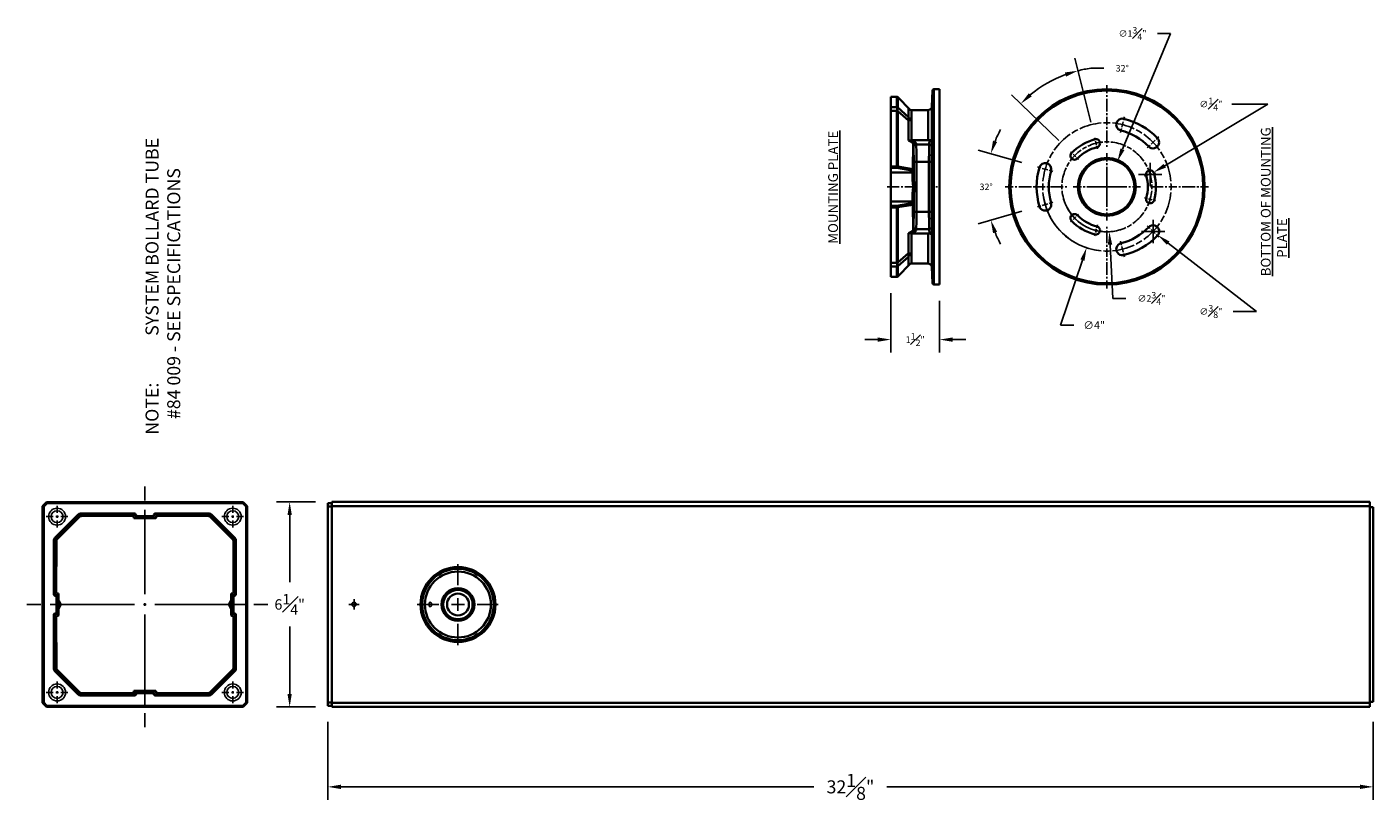
# Model space of a CAD drawing. Units: inches. Extents: x 2.5 to 43.9, y -47.9 to -24.1.
import ezdxf

# ---------------------------------------------------------------- set-up
doc = ezdxf.new("R2010")
doc.units = ezdxf.units.IN
doc.header["$MEASUREMENT"] = 0
doc.layers.get('DEFPOINTS').update_dxf_attribs({"linetype": 'CONTINUOUS'})
for name, color, linetype in [('DIM', 7, 'CONTINUOUS'), ('Precision Part', 7, 'CONTINUOUS'), ('Text', 7, 'CONTINUOUS')]:
    doc.layers.add(name, color=color, linetype=linetype)
doc.layers.add('Part', color=7, linetype='CONTINUOUS', lineweight=35)
doc.styles.get("Standard").update_dxf_attribs({"font": 'simplex.shx'})
doc.dimstyles.get("Standard").update_dxf_attribs({"dimscale": 4, "dimtxt": 0.1, "dimasz": 0.1, "dimexe": 0.1, "dimexo": 0.125, "dimgap": 0.09, "dimtad": 0, "dimtih": 1, "dimtoh": 1, "dimdec": 3, "dimzin": 0, "dimdsep": 46, "dimlunit": 5, "dimtxsty": 'STANDARD', "dimcen": 0.09, "dimclrd": 256, "dimclre": 256, "dimclrt": 256, "dimadec": 0, "dimazin": 0, "dimtfac": 1, "dimtdec": 3, "dimtofl": 0, "dimtmove": 0, "dimatfit": 3, "dimfxl": 1, "dimfrac": 1, "dimtolj": 1, "dimtzin": 0, "dimlwd": -1, "dimlwe": -1, "dimarcsym": 0})

# ---------------------------------------------------------------- blocks, each defined once
blk = doc.blocks.new('*D2')
at = {"layer": 'DEFPOINTS', "color": 0, "transparency": 16777216}
for p in [(10.622, -38.71), (11.913, -38.71), (11.913, -45.01)]:
    blk.add_point(p, dxfattribs=at)
at = {"layer": 'DIM', "transparency": 16777216}
for p, q in [((11.413, -38.71), (10.222, -38.71)), ((10.622, -39.11), (10.622, -41.18)), ((10.622, -44.61), (10.622, -42.54)), ((11.413, -45.01), (10.222, -45.01))]:
    blk.add_line(p, q, dxfattribs=at)
for points in [[(10.555, -39.11), (10.688, -39.11), (10.622, -38.71)], [(10.555, -44.61), (10.688, -44.61), (10.622, -45.01)]]:
    blk.add_solid(points, dxfattribs=at)
at = {"layer": 'DIM', "transparency": 16777216, "insert": (10.622, -41.86), "char_height": 0.32, "attachment_point": 5}
blk.add_mtext('\\A1;6{\\H1.000000x;\\S1#4;}"', dxfattribs=at)
blk = doc.blocks.new('*D4')
at = {"layer": 'DEFPOINTS', "color": 0, "transparency": 16777216}
for p in [(37.01, -30.277), (37.306, -30.508)]:
    blk.add_point(p, dxfattribs=at)
at = {"layer": 'DIM', "transparency": 16777216}
for p, q in [((37.158, -30.752), (37.158, -30.032)), ((36.798, -30.392), (37.518, -30.392)), ((40.333, -32.855), (37.622, -30.753)), ((39.62, -32.855), (40.333, -32.855))]:
    blk.add_line(p, q, dxfattribs=at)
blk.add_solid([(37.663, -30.7), (37.582, -30.805), (37.306, -30.508)], dxfattribs=at)
at = {"layer": 'DIM', "transparency": 16777216, "insert": (38.936, -32.855), "char_height": 0.2, "attachment_point": 5}
blk.add_mtext('\\A1;∅{\\H1.000000x;\\S3#8;}"', dxfattribs=at)
blk = doc.blocks.new('*D5')
at = {"layer": 'DEFPOINTS', "color": 0, "transparency": 16777216}
for p in [(36.96, -28.705), (37.174, -28.577)]:
    blk.add_point(p, dxfattribs=at)
at = {"layer": 'DIM', "transparency": 16777216}
for p, q in [((40.687, -26.48), (37.518, -28.372)), ((39.582, -26.48), (40.687, -26.48)), ((37.067, -29.001), (37.067, -28.281)), ((36.707, -28.641), (37.427, -28.641))]:
    blk.add_line(p, q, dxfattribs=at)
blk.add_solid([(37.483, -28.315), (37.552, -28.429), (37.174, -28.577)], dxfattribs=at)
at = {"layer": 'DIM', "transparency": 16777216, "insert": (38.936, -26.48), "char_height": 0.2, "attachment_point": 5}
blk.add_mtext('\\A1;∅{\\H1.000000x;\\S1#4;}"', dxfattribs=at)
blk = doc.blocks.new('*D6')
at = {"layer": 'DEFPOINTS', "color": 0, "transparency": 16777216}
for p in [(36.365, -27.151), (35.115, -30.894)]:
    blk.add_point(p, dxfattribs=at)
at = {"layer": 'DIM', "transparency": 16777216}
for p, q in [((35.74, -29.382), (35.74, -28.662)), ((35.38, -29.022), (36.1, -29.022)), ((34.318, -33.277), (34.988, -31.273)), ((34.718, -33.277), (34.318, -33.277))]:
    blk.add_line(p, q, dxfattribs=at)
blk.add_arc((35.74, -29.022), 1.973, 189.5022, 263.141, dxfattribs=at)
blk.add_solid([(34.925, -31.252), (35.051, -31.294), (35.115, -30.894)], dxfattribs=at)
at = {"layer": 'DIM', "transparency": 16777216, "insert": (35.347, -33.277), "char_height": 0.24, "attachment_point": 5}
blk.add_mtext('\\A1;∅4"', dxfattribs=at)
blk = doc.blocks.new('*D7')
at = {"layer": 'DEFPOINTS', "color": 0, "transparency": 16777216}
for p in [(35.664, -27.642), (35.814, -30.401)]:
    blk.add_point(p, dxfattribs=at)
at = {"layer": 'DIM', "transparency": 16777216}
for p, q in [((35.739, -29.382), (35.739, -28.662)), ((35.379, -29.022), (36.099, -29.022)), ((35.925, -32.453), (35.836, -30.801)), ((36.325, -32.453), (35.925, -32.453))]:
    blk.add_line(p, q, dxfattribs=at)
blk.add_arc((35.739, -29.022), 1.382, 195.7229, 289.6919, dxfattribs=at)
blk.add_solid([(35.902, -30.797), (35.769, -30.804), (35.814, -30.401)], dxfattribs=at)
at = {"layer": 'DIM', "transparency": 16777216, "insert": (37.109, -32.453), "char_height": 0.2, "attachment_point": 5}
blk.add_mtext('\\A1;∅2{\\H1.000000x;\\S3#4;}"', dxfattribs=at)
blk = doc.blocks.new('*D8')
at = {"layer": 'DEFPOINTS', "color": 0, "transparency": 16777216}
for p in [(36.064, -28.238), (35.415, -29.805)]:
    blk.add_point(p, dxfattribs=at)
at = {"layer": 'DIM', "transparency": 16777216}
for p, q in [((37.692, -24.308), (36.217, -27.868)), ((37.292, -24.308), (37.692, -24.308)), ((35.739, -29.381), (35.739, -28.661)), ((35.379, -29.021), (36.099, -29.021))]:
    blk.add_line(p, q, dxfattribs=at)
blk.add_solid([(36.155, -27.843), (36.278, -27.894), (36.064, -28.238)], dxfattribs=at)
at = {"layer": 'DIM', "transparency": 16777216, "insert": (36.527, -24.308), "char_height": 0.2, "attachment_point": 5}
blk.add_mtext('\\A1;∅1{\\H1.000000x;\\S3#4;}"', dxfattribs=at)
blk = doc.blocks.new('*D9')
at = {"layer": 'DEFPOINTS', "color": 0, "transparency": 16777216}
for p in [(33.607, -28.411), (33.71, -28.44), (32.043, -28.677), (33.607, -29.634), (33.71, -29.604)]:
    blk.add_point(p, dxfattribs=at)
at = {"layer": 'DIM', "transparency": 16777216}
for p, q in [((33.126, -28.273), (31.787, -27.889)), ((33.126, -29.772), (31.787, -30.156))]:
    blk.add_line(p, q, dxfattribs=at)
for start, end in [(151.6457, 157.8229), (202.1771, 208.3543)]:
    blk.add_arc((35.739, -29.022), 3.712, start, end, dxfattribs=at)
for points in [[(32.365, -27.643), (32.239, -27.599), (32.171, -27.999)], [(32.239, -30.445), (32.365, -30.402), (32.171, -30.045)]]:
    blk.add_solid(points, dxfattribs=at)
at = {"layer": 'DIM', "transparency": 16777216, "insert": (32.027, -29.022), "char_height": 0.2, "attachment_point": 5}
blk.add_mtext('\\A1;32°', dxfattribs=at)
blk = doc.blocks.new('*D10')
at = {"layer": 'DEFPOINTS', "color": 0, "transparency": 16777216}
for p in [(33.611, -26.02), (35.363, -27.514), (35.381, -27.587), (34.621, -27.942), (34.675, -27.995)]:
    blk.add_point(p, dxfattribs=at)
at = {"layer": 'DIM', "transparency": 16777216}
for p, q in [((35.242, -27.028), (34.752, -25.063)), ((35.241, -25.376), (35.641, -25.376)), ((34.261, -27.595), (32.804, -26.188))]:
    blk.add_line(p, q, dxfattribs=at)
for start, end in [(110.2307, 129.7693), (97.7693, 104)]:
    blk.add_arc((35.739, -29.022), 3.68, start, end, dxfattribs=at)
for points in [[(34.447, -25.505), (34.486, -25.633), (34.849, -25.451)], [(33.43, -26.242), (33.339, -26.144), (33.092, -26.466)]]:
    blk.add_solid(points, dxfattribs=at)
at = {"layer": 'DIM', "transparency": 16777216, "insert": (36.211, -25.376), "char_height": 0.2, "attachment_point": 5}
blk.add_mtext('\\A1;32°', dxfattribs=at)
blk = doc.blocks.new('*D11')
at = {"layer": 'DEFPOINTS', "color": 0, "transparency": 16777216}
for p in [(29.098, -31.787), (30.599, -32.024), (29.098, -33.718)]:
    blk.add_point(p, dxfattribs=at)
at = {"layer": 'DIM', "transparency": 16777216}
for p, q in [((29.098, -32.287), (29.098, -34.118)), ((30.599, -32.524), (30.599, -34.118)), ((28.698, -33.718), (28.298, -33.718)), ((30.999, -33.718), (31.399, -33.718))]:
    blk.add_line(p, q, dxfattribs=at)
for points in [[(28.698, -33.652), (28.698, -33.785), (29.098, -33.718)], [(30.999, -33.652), (30.999, -33.785), (30.599, -33.718)]]:
    blk.add_solid(points, dxfattribs=at)
at = {"layer": 'DIM', "transparency": 16777216, "insert": (29.848, -33.718), "char_height": 0.2, "attachment_point": 5}
blk.add_mtext('\\A1;1{\\H1.000000x;\\S1#2;}"', dxfattribs=at)
blk = doc.blocks.new('*D14')
at = {"layer": 'DEFPOINTS', "color": 0, "transparency": 16777216}
for p in [(11.795, -44.974), (43.92, -44.974), (43.92, -47.469)]:
    blk.add_point(p, dxfattribs=at)
at = {"layer": 'DIM', "transparency": 16777216}
for p, q in [((11.795, -45.474), (11.795, -47.869)), ((43.92, -45.474), (43.92, -47.869)), ((12.195, -47.469), (26.736, -47.469)), ((43.52, -47.469), (28.979, -47.469))]:
    blk.add_line(p, q, dxfattribs=at)
for points in [[(12.195, -47.402), (12.195, -47.535), (11.795, -47.469)], [(43.52, -47.402), (43.52, -47.535), (43.92, -47.469)]]:
    blk.add_solid(points, dxfattribs=at)
at = {"layer": 'DIM', "transparency": 16777216, "insert": (27.858, -47.469), "char_height": 0.4, "attachment_point": 5}
blk.add_mtext('\\A1;32{\\H1.000000x;\\S1#8;}"', dxfattribs=at)

msp = doc.modelspace()

# ---------------------------------------------------------------- linework, layer by layer
at = {"layer": 'DIM'}
for p, q in [((35.7393, -25.8961), (35.7393, -26.146)), ((35.7393, -26.2019), (35.7393, -26.2577)), ((35.7393, -26.3136), (35.7393, -26.7045)), ((35.7393, -26.7604), (35.7393, -26.8162)), ((35.7393, -26.874), (35.7393, -27.1239)), ((36.2501, -26.9735), (36.2761, -26.8691)), ((35.7393, -27.1798), (35.7393, -27.2356)), ((35.7393, -27.2915), (35.7393, -27.6824)), ((36.1563, -27.3495), (36.1861, -27.2302)), ((36.197, -27.1865), (36.2388, -27.0187)), ((35.381, -27.5869), (35.3628, -27.5136)), ((35.4182, -27.7361), (35.3889, -27.6185)), ((37.1002, -27.708), (37.2247, -27.5878)), ((37.2581, -27.5555), (37.3357, -27.4806)), ((34.675, -27.9945), (34.6207, -27.9422)), ((34.7855, -28.1013), (34.6984, -28.0172)), ((34.8702, -28.1831), (34.8082, -28.1232)), ((35.4467, -27.8502), (35.4259, -27.7666)), ((35.7393, -27.7383), (35.7393, -27.7941)), ((35.7393, -27.9891), (35.7393, -28.239)), ((36.9794, -27.8247), (37.0679, -27.7393)), ((33.7096, -28.4403), (33.6066, -28.4108)), ((33.9205, -28.5008), (33.7543, -28.4531)), ((34.082, -28.5471), (33.9638, -28.5132)), ((35.7393, -28.2949), (35.7393, -28.3507)), ((35.7393, -28.4066), (35.7393, -28.7975)), ((35.7393, -28.8534), (35.7393, -28.9092)), ((36.8996, -28.6891), (36.9824, -28.6653)), ((37.0127, -28.6566), (37.1292, -28.6232)), ((37.1605, -28.6143), (37.2331, -28.5934)), ((29.3562, -29.0223), (28.982, -29.0223)), ((29.4679, -29.0223), (29.412, -29.0223)), ((29.8993, -29.0223), (29.5237, -29.0223)), ((30.4257, -29.0223), (30.3629, -29.0223)), ((30.5374, -29.0223), (30.4815, -29.0223)), ((30.617, -29.0223), (30.5932, -29.0223)), ((32.6131, -29.0223), (32.863, -29.0223)), ((32.9188, -29.0223), (32.9747, -29.0223)), ((33.0305, -29.0223), (33.4215, -29.0223)), ((33.4773, -29.0223), (33.5332, -29.0223)), ((33.591, -29.0223), (33.8409, -29.0223)), ((33.8967, -29.0223), (33.9526, -29.0223)), ((34.0084, -29.0223), (34.3994, -29.0223)), ((34.4552, -29.0223), (34.5111, -29.0223)), ((34.706, -29.0223), (34.956, -29.0223)), ((35.0118, -29.0223), (35.0677, -29.0223)), ((35.1235, -29.0223), (35.5145, -29.0223)), ((35.5703, -29.0223), (35.6262, -29.0223)), ((35.7113, -29.0223), (35.7672, -29.0223)), ((35.7393, -29.0502), (35.7393, -28.9944)), ((35.7393, -29.1913), (35.7393, -29.1354)), ((35.7393, -29.6381), (35.7393, -29.2471)), ((35.9082, -29.0223), (35.8524, -29.0223)), ((36.355, -29.0223), (35.9641, -29.0223)), ((36.4667, -29.0223), (36.4109, -29.0223)), ((36.7725, -29.0223), (36.5226, -29.0223)), ((36.8996, -29.3548), (36.9824, -29.3785)), ((37.0233, -29.0223), (36.9674, -29.0223)), ((37.4701, -29.0223), (37.0791, -29.0223)), ((37.5818, -29.0223), (37.5259, -29.0223)), ((37.8876, -29.0223), (37.6376, -29.0223)), ((38.0012, -29.0223), (37.9453, -29.0223)), ((38.448, -29.0223), (38.057, -29.0223)), ((38.5597, -29.0223), (38.5038, -29.0223)), ((38.8655, -29.0223), (38.6155, -29.0223)), ((33.7096, -29.6043), (33.6066, -29.6338)), ((33.9205, -29.5438), (33.7543, -29.5915)), ((34.082, -29.4975), (33.9638, -29.5314)), ((35.7393, -29.7498), (35.7393, -29.6939)), ((37.0127, -29.3872), (37.1292, -29.4206)), ((37.1605, -29.4296), (37.233, -29.4504)), ((34.675, -30.0493), (34.621, -30.1014)), ((34.7855, -29.9425), (34.6984, -30.0267)), ((34.8702, -29.8608), (34.8082, -29.9206)), ((35.4467, -30.1936), (35.4259, -30.2772)), ((35.7393, -30.0555), (35.7393, -29.8056)), ((35.381, -30.457), (35.3629, -30.5297)), ((35.4182, -30.3078), (35.3889, -30.4254)), ((35.7393, -30.3063), (35.7393, -30.2505)), ((35.7393, -30.7531), (35.7393, -30.3622)), ((36.9794, -30.2199), (37.0679, -30.3054)), ((37.1002, -30.3366), (37.2247, -30.4568)), ((37.2581, -30.4891), (37.3357, -30.564)), ((35.7393, -30.8648), (35.7393, -30.809)), ((35.7393, -31.1706), (35.7393, -30.9207)), ((36.1563, -30.6951), (36.1861, -30.8145)), ((36.197, -30.8581), (36.2388, -31.026)), ((35.7393, -31.2842), (35.7393, -31.2284)), ((35.7393, -31.731), (35.7393, -31.3401)), ((36.2501, -31.0711), (36.2761, -31.1755)), ((35.7393, -31.8427), (35.7393, -31.7869)), ((35.7393, -32.1485), (35.7393, -31.8986)), ((6.1719, -38.6673), (6.1719, -38.2358)), ((3.4727, -39.0416), (3.4727, -38.8269)), ((8.8712, -39.0416), (8.8712, -38.8269)), ((3.1358, -39.1618), (3.3525, -39.1618)), ((3.4333, -39.1618), (3.5121, -39.1618)), ((3.4727, -39.2012), (3.4727, -39.1224)), ((3.4727, -39.28), (3.4727, -39.4987)), ((3.8076, -39.1618), (3.5909, -39.1618)), ((6.1719, -41.5399), (6.1719, -38.951)), ((8.5362, -39.1618), (8.7529, -39.1618)), ((8.9106, -39.1618), (8.8317, -39.1618)), ((8.8712, -39.2012), (8.8712, -39.1224)), ((8.8712, -39.28), (8.8712, -39.4987)), ((9.2081, -39.1618), (8.9913, -39.1618)), ((15.795, -41.2725), (15.795, -40.6229)), ((12.5995, -42.0168), (12.5995, -41.7033)), ((15.795, -41.6662), (15.795, -42.0599)), ((2.9781, -41.863), (2.5467, -41.863)), ((5.8508, -41.863), (3.2619, -41.863)), ((6.2093, -41.863), (6.1345, -41.863)), ((6.1719, -41.8985), (6.1719, -41.8236)), ((6.1719, -44.9721), (6.1719, -42.1684)), ((9.2829, -41.863), (6.4793, -41.863)), ((9.9489, -41.863), (9.5194, -41.863)), ((12.4398, -41.863), (12.7592, -41.863)), ((14.545, -41.863), (15.2045, -41.863)), ((15.9919, -41.863), (15.5982, -41.863)), ((16.3856, -41.863), (17.0352, -41.863)), ((15.795, -43.113), (15.795, -42.4536)), ((3.4727, -44.446), (3.4727, -44.2273)), ((8.8712, -44.446), (8.8712, -44.2273)), ((3.1358, -44.5642), (3.3525, -44.5642)), ((3.4333, -44.5642), (3.5121, -44.5642)), ((3.4727, -44.5248), (3.4727, -44.6036)), ((3.8076, -44.5642), (3.5909, -44.5642)), ((8.5362, -44.5642), (8.7529, -44.5642)), ((8.9106, -44.5642), (8.8317, -44.5642)), ((8.8712, -44.5248), (8.8712, -44.6036)), ((9.2081, -44.5642), (8.9913, -44.5642)), ((3.4727, -44.6844), (3.4727, -44.8992)), ((8.8712, -44.6844), (8.8712, -44.8992)), ((6.1719, -45.638), (6.1719, -45.2085))]:
    msp.add_line(p, q, dxfattribs=at)
for centre, radius, start, end in [((35.7399, -29.0223), 1.9729, 117.0165, 123.01552), ((35.7399, -29.0223), 1.9729, 95.01845, 115.01679), ((35.7399, -29.0223), 1.9729, 90.01852, 93.0185), ((35.7386, -29.0223), 1.9729, 86.9815, 89.98148), ((35.7386, -29.0223), 1.9729, 64.98321, 84.98155), ((35.7386, -29.0223), 1.9729, 56.98448, 62.9835), ((35.7399, -29.0223), 1.9729, 125.01517, 145.01062), ((35.7386, -29.0223), 1.3819, 94.98938, 114.98483), ((35.7386, -29.0223), 1.3819, 86.99159, 92.98991), ((35.7386, -29.0223), 1.3819, 64.99838, 84.99217), ((35.7386, -29.0223), 1.9729, 34.98938, 54.98483), ((35.7399, -29.0223), 1.9729, 147.01009, 153.00841), ((35.7386, -29.0223), 1.3819, 124.98321, 144.98155), ((35.7386, -29.0223), 1.3819, 116.98448, 122.9835), ((35.7386, -29.0223), 1.3819, 60, 62.99903), ((35.7386, -29.0223), 1.3819, 57.00097, 60), ((35.7386, -29.0223), 1.3819, 35.00783, 55.00162), ((35.7386, -29.0223), 1.9729, 26.99159, 32.98991), ((35.7399, -29.0223), 1.9729, 155.00783, 175.00162), ((35.7391, -29.0215), 1.3819, 155.01845, 175.01679), ((35.7391, -29.0215), 1.3819, 150.01852, 153.0185), ((35.7386, -29.0223), 1.3819, 146.9815, 149.98148), ((35.7386, -29.0223), 1.3819, 27.01009, 33.00841), ((35.7386, -29.0223), 1.3819, 5.01517, 25.01062), ((35.7386, -29.0223), 1.9729, 4.99838, 24.99217), ((35.7399, -29.0223), 1.9729, 177.00097, 180), ((35.7391, -29.0215), 1.3819, 177.0165, 183.01552), ((35.7386, -29.0223), 1.3819, 357.0165, 3.01552), ((35.7386, -29.0223), 1.9729, 0, 2.99903), ((35.7399, -29.0223), 1.9729, 180, 182.99903), ((35.7399, -29.0223), 1.9729, 184.99838, 204.99217), ((35.7391, -29.0215), 1.3819, 185.01517, 205.01062), ((35.7386, -29.0223), 1.3819, 335.01845, 355.01679), ((35.7386, -29.0223), 1.9729, 335.00783, 355.00162), ((35.7386, -29.0223), 1.9729, 357.00097, 0), ((35.7391, -29.0215), 1.3819, 207.01009, 213.00841), ((35.7391, -29.0215), 1.3819, 326.9815, 329.98148), ((35.7386, -29.0223), 1.3819, 330.01852, 333.0185), ((35.7399, -29.0223), 1.9729, 206.99159, 212.98991), ((35.7399, -29.0223), 1.9729, 214.98938, 234.98483), ((35.7391, -29.0215), 1.3819, 215.00783, 235.00162), ((35.7391, -29.0215), 1.3819, 237.00097, 240), ((35.7391, -29.0215), 1.3819, 296.98448, 302.9835), ((35.7391, -29.0215), 1.3819, 304.98321, 324.98155), ((35.7386, -29.0223), 1.9729, 305.01517, 325.01062), ((35.7386, -29.0223), 1.9729, 327.01009, 333.00841), ((35.7391, -29.0215), 1.3819, 240, 242.99903), ((35.7391, -29.0215), 1.3819, 244.99838, 264.99217), ((35.7391, -29.0215), 1.3819, 266.99159, 272.98991), ((35.7391, -29.0215), 1.3819, 274.98938, 294.98483), ((35.7399, -29.0223), 1.9729, 236.98448, 242.9835), ((35.7399, -29.0223), 1.9729, 244.98321, 264.98155), ((35.7399, -29.0223), 1.9729, 266.9815, 269.98148), ((35.7386, -29.0223), 1.9729, 270.01852, 273.0185), ((35.7386, -29.0223), 1.9729, 275.01845, 295.01679), ((35.7386, -29.0223), 1.9729, 297.0165, 303.01552)]:
    msp.add_arc(centre, radius, start, end, dxfattribs=at)
at = {"layer": 'Part'}
for p, q in [((30.3629, -26.5509), (30.3796, -26.0595)), ((30.3796, -26.0595), (30.3852, -26.0413)), ((30.3796, -31.9852), (30.3796, -26.0595)), ((30.3852, -26.0413), (30.3992, -26.026)), ((30.3992, -26.026), (30.4187, -26.0204)), ((30.4187, -26.0204), (30.5988, -26.0204)), ((30.4187, -32.0242), (30.4187, -26.0204)), ((30.5988, -26.0204), (30.5988, -29.0223)), ((29.0979, -26.2577), (29.2808, -26.2577)), ((29.0979, -29.0223), (29.0979, -26.2577)), ((29.2808, -26.2577), (29.2905, -26.2591)), ((29.2808, -26.5705), (29.2808, -26.2577)), ((29.2905, -26.2591), (29.3087, -26.2689)), ((29.3087, -26.2689), (29.6927, -26.6529)), ((29.3087, -26.5817), (29.3087, -26.2689)), ((29.0979, -26.5705), (29.2808, -26.5705)), ((29.0979, -26.6892), (29.2808, -26.6892)), ((29.2808, -26.6892), (29.2808, -28.3926)), ((29.6424, -26.8749), (29.3087, -26.5817)), ((29.3087, -28.3954), (29.3087, -26.699)), ((29.3087, -26.699), (29.6424, -26.9852)), ((29.6424, -26.9852), (29.6424, -26.8749)), ((29.6424, -26.8749), (29.6466, -26.8819)), ((29.6466, -26.6222), (29.6466, -26.6068)), ((29.6466, -26.8819), (29.6466, -26.6222)), ((29.6927, -26.6529), (29.7304, -26.6613)), ((29.7304, -26.6613), (30.2456, -26.6613)), ((29.7304, -27.5897), (29.7304, -26.6613)), ((30.2456, -26.6613), (30.3, -26.6473)), ((30.2456, -27.5898), (30.2456, -26.6613)), ((30.3, -26.6473), (30.3391, -26.6124)), ((30.3391, -26.6124), (30.3573, -26.5775)), ((30.3573, -26.5775), (30.3629, -26.5509)), ((30.3629, -27.5814), (30.3629, -26.5509)), ((29.6466, -26.9852), (29.6424, -26.9852)), ((29.6466, -26.9852), (29.6466, -27.5939)), ((29.7304, -27.5898), (29.6466, -27.5939)), ((29.6466, -27.5939), (29.7932, -27.6819)), ((29.8742, -27.6791), (29.7304, -27.5897)), ((30.2456, -27.5898), (29.7304, -27.5898)), ((29.7708, -28.475), (29.7834, -27.714)), ((29.7834, -27.714), (29.7848, -27.7015)), ((29.789, -27.7182), (29.7834, -27.714)), ((29.7848, -27.7015), (29.7932, -27.6819)), ((29.7946, -27.7294), (29.789, -27.7182)), ((29.7932, -27.6819), (29.8155, -27.6777)), ((29.7932, -27.6819), (29.7988, -27.6931)), ((29.8016, -27.7112), (29.7946, -27.7238)), ((29.7988, -27.6931), (29.8016, -27.7112)), ((29.8113, -27.7022), (29.8016, -27.7112)), ((29.8462, -27.6847), (29.8113, -27.7022)), ((29.8155, -27.6777), (29.8742, -27.6791)), ((29.8742, -27.6791), (29.8462, -27.6847)), ((29.8462, -27.7252), (29.8756, -27.7196)), ((29.8742, -27.6791), (29.8756, -27.7196)), ((29.8756, -27.7196), (30.2777, -27.7196)), ((29.8756, -27.7196), (29.8825, -27.9654)), ((30.2833, -27.587), (30.2456, -27.5898)), ((30.2749, -27.8927), (30.2777, -27.7196)), ((30.2777, -27.7196), (30.2833, -27.587)), ((30.2777, -27.7196), (30.2833, -27.7196)), ((30.3154, -27.5814), (30.2833, -27.587)), ((30.2833, -27.7196), (30.3112, -27.7266)), ((30.3377, -27.58), (30.3154, -27.5814)), ((30.3629, -27.5814), (30.3377, -27.58)), ((30.3629, -27.5814), (30.3573, -27.7838)), ((30.3629, -27.5814), (30.3601, -29.0223)), ((29.7946, -27.7238), (29.782, -28.482)), ((29.7974, -27.7796), (29.7946, -27.7294)), ((29.7974, -27.7796), (29.8044, -27.7573)), ((29.7988, -27.8215), (29.7974, -27.7796)), ((29.8058, -28.2558), (29.7988, -27.8215)), ((29.8044, -27.7573), (29.8225, -27.7378)), ((29.8225, -27.7378), (29.8462, -27.7252)), ((29.8825, -27.9654), (29.8839, -28.2558)), ((30.2707, -28.2558), (30.2749, -27.8927)), ((30.3112, -27.7266), (30.3349, -27.7406)), ((30.3349, -27.7406), (30.3517, -27.7601)), ((30.3573, -27.7838), (30.3489, -28.2558)), ((30.3517, -27.7601), (30.3573, -27.7838)), ((29.2808, -28.3926), (29.0979, -28.3926)), ((29.0979, -28.4401), (29.2808, -28.4401)), ((29.2808, -28.3926), (29.2808, -28.4401)), ((29.2905, -28.3926), (29.2808, -28.3926)), ((29.2808, -28.4401), (29.2947, -28.4317)), ((29.2808, -28.4401), (29.7429, -28.5211)), ((29.3087, -28.3954), (29.2905, -28.3926)), ((29.2947, -28.4317), (29.3036, -28.4177)), ((29.3036, -28.4177), (29.3087, -28.3954)), ((29.3087, -28.3954), (29.7708, -28.475)), ((29.7429, -28.5211), (29.7569, -28.5127)), ((29.7625, -28.5155), (29.7429, -28.5211)), ((29.7429, -28.5211), (29.7541, -28.5755)), ((29.7569, -28.5127), (29.7667, -28.4959)), ((29.7778, -28.5001), (29.7625, -28.5155)), ((29.7667, -28.4959), (29.7708, -28.475)), ((29.7708, -28.475), (29.7764, -28.4764)), ((29.7764, -28.4764), (29.782, -28.482)), ((29.782, -28.482), (29.7778, -28.5001)), ((29.782, -28.482), (29.7932, -28.5378)), ((29.7876, -28.5546), (29.7932, -28.5378)), ((29.7932, -28.5378), (29.796, -28.5574)), ((29.8058, -28.7961), (29.8058, -28.2558)), ((29.8058, -28.2558), (30.2707, -28.2558)), ((29.8839, -28.2558), (29.8839, -29.0223)), ((30.2707, -28.2558), (30.3489, -28.2558)), ((30.2707, -28.2558), (30.2707, -29.7889)), ((30.3489, -28.2558), (30.3489, -29.0223)), ((29.7541, -28.5755), (29.0979, -28.5755)), ((29.7541, -28.5755), (29.7736, -28.5699)), ((29.7611, -28.6537), (29.7541, -28.5755)), ((29.7653, -28.8143), (29.7611, -28.6537)), ((29.7862, -28.8115), (29.7653, -28.8143)), ((29.775, -28.9134), (29.7653, -28.8143)), ((29.7736, -28.5699), (29.7876, -28.5546)), ((29.782, -29.0223), (29.775, -28.9134)), ((29.8002, -28.8031), (29.7862, -28.8115)), ((29.796, -28.5574), (29.8002, -28.6272)), ((29.8002, -28.6272), (29.8058, -28.7961)), ((29.8058, -28.7961), (29.8002, -28.8031)), ((29.8058, -28.7961), (29.8113, -28.9134)), ((29.8113, -28.9134), (29.8155, -29.0223)), ((29.0979, -29.0223), (29.0979, -31.7869)), ((29.7653, -29.2304), (29.7611, -29.3909)), ((29.775, -29.1312), (29.7653, -29.2304)), ((29.7862, -29.2331), (29.7653, -29.2304)), ((29.782, -29.0223), (29.775, -29.1312)), ((29.8002, -29.2415), (29.7862, -29.2331)), ((29.8058, -29.2485), (29.8002, -29.2415)), ((29.8002, -29.4175), (29.8058, -29.2485)), ((29.8058, -29.2485), (29.8113, -29.1312)), ((29.8058, -29.2485), (29.8058, -29.7889)), ((29.8113, -29.1312), (29.8155, -29.0223)), ((29.8839, -29.7889), (29.8839, -29.0223)), ((30.3489, -29.7889), (30.3489, -29.0223)), ((30.3629, -30.4632), (30.3601, -29.0223)), ((30.5988, -32.0242), (30.5988, -29.0223)), ((29.7541, -29.4691), (29.0979, -29.4691)), ((29.0979, -29.6045), (29.2808, -29.6045)), ((29.2808, -29.652), (29.0979, -29.652)), ((29.2808, -29.6045), (29.7429, -29.5236)), ((29.2808, -29.652), (29.2808, -29.6045)), ((29.2808, -29.6045), (29.2947, -29.6129)), ((29.2808, -31.3554), (29.2808, -29.652)), ((29.2905, -29.652), (29.2808, -29.652)), ((29.3087, -29.6492), (29.2905, -29.652)), ((29.2947, -29.6129), (29.3036, -29.6269)), ((29.3036, -29.6269), (29.3087, -29.6492)), ((29.3087, -29.6492), (29.7708, -29.5696)), ((29.3087, -29.6492), (29.3087, -31.3457)), ((29.7429, -29.5236), (29.7541, -29.4691)), ((29.7625, -29.5292), (29.7429, -29.5236)), ((29.7429, -29.5236), (29.7569, -29.5319)), ((29.7611, -29.3909), (29.7541, -29.4691)), ((29.7541, -29.4691), (29.7736, -29.4747)), ((29.7569, -29.5319), (29.7667, -29.5487)), ((29.7778, -29.5445), (29.7625, -29.5292)), ((29.7667, -29.5487), (29.7708, -29.5696)), ((29.7708, -29.5696), (29.7764, -29.5682)), ((29.7708, -29.5696), (29.7834, -30.3306)), ((29.7736, -29.4747), (29.7876, -29.4901)), ((29.7764, -29.5682), (29.782, -29.5627)), ((29.782, -29.5627), (29.7778, -29.5445)), ((29.782, -29.5627), (29.7932, -29.5068)), ((29.7946, -30.3208), (29.782, -29.5627)), ((29.7876, -29.4901), (29.7932, -29.5068)), ((29.7932, -29.5068), (29.796, -29.4873)), ((29.796, -29.4873), (29.8002, -29.4175)), ((29.8058, -29.7889), (29.7988, -30.2231)), ((29.8058, -29.7889), (30.2707, -29.7889)), ((29.8756, -30.325), (29.8825, -30.0793)), ((29.8825, -30.0793), (29.8839, -29.7889)), ((30.2707, -29.7889), (30.3489, -29.7889)), ((30.2707, -29.7889), (30.2749, -30.1519)), ((30.2749, -30.1519), (30.2777, -30.325)), ((30.3573, -30.2608), (30.3489, -29.7889)), ((29.6466, -30.4507), (29.7932, -30.3627)), ((29.6466, -31.0594), (29.6466, -30.4507)), ((29.7304, -30.4549), (29.6466, -30.4507)), ((29.8742, -30.3655), (29.7304, -30.4549)), ((29.7304, -30.4549), (29.7304, -31.3834)), ((30.2456, -30.4549), (29.7304, -30.4549)), ((29.789, -30.3264), (29.7834, -30.3306)), ((29.7834, -30.3306), (29.7848, -30.3432)), ((29.7848, -30.3432), (29.7932, -30.3627)), ((29.7946, -30.3152), (29.789, -30.3264)), ((29.7932, -30.3627), (29.7988, -30.3515)), ((29.7932, -30.3627), (29.8155, -30.3669)), ((29.7974, -30.265), (29.7946, -30.3152)), ((29.8016, -30.3334), (29.7946, -30.3208)), ((29.7988, -30.2231), (29.7974, -30.265)), ((29.7974, -30.265), (29.8044, -30.2873)), ((29.7988, -30.3515), (29.8016, -30.3334)), ((29.8113, -30.3425), (29.8016, -30.3334)), ((29.8044, -30.2873), (29.8225, -30.3069)), ((29.8462, -30.3599), (29.8113, -30.3425)), ((29.8155, -30.3669), (29.8742, -30.3655)), ((29.8225, -30.3069), (29.8462, -30.3194)), ((29.8462, -30.3194), (29.8756, -30.325)), ((29.8742, -30.3655), (29.8462, -30.3599)), ((29.8742, -30.3655), (29.8756, -30.325)), ((29.8756, -30.325), (30.2777, -30.325)), ((30.2833, -30.4577), (30.2456, -30.4549)), ((30.2456, -30.4549), (30.2456, -31.3834)), ((30.2777, -30.325), (30.2833, -30.325)), ((30.2777, -30.325), (30.2833, -30.4577)), ((30.2833, -30.325), (30.3112, -30.318)), ((30.3154, -30.4632), (30.2833, -30.4577)), ((30.3112, -30.318), (30.3349, -30.3041)), ((30.3377, -30.4646), (30.3154, -30.4632)), ((30.3349, -30.3041), (30.3517, -30.2845)), ((30.3629, -30.4632), (30.3377, -30.4646)), ((30.3517, -30.2845), (30.3573, -30.2608)), ((30.3629, -30.4632), (30.3573, -30.2608)), ((30.3629, -30.4632), (30.3629, -31.4937)), ((29.0979, -31.3554), (29.2808, -31.3554)), ((29.3087, -31.3457), (29.6424, -31.0594)), ((29.6424, -31.1697), (29.3087, -31.463)), ((29.3087, -31.7757), (29.6927, -31.3917)), ((29.6424, -31.0594), (29.6424, -31.1697)), ((29.6466, -31.0594), (29.6424, -31.0594)), ((29.6424, -31.1697), (29.6466, -31.1628)), ((29.6466, -31.1628), (29.6466, -31.4225)), ((29.6466, -31.4225), (29.6466, -31.4378)), ((29.6927, -31.3917), (29.7304, -31.3834)), ((29.7304, -31.3834), (30.2456, -31.3834)), ((30.2456, -31.3834), (30.3, -31.3973)), ((30.3, -31.3973), (30.3391, -31.4322)), ((30.3391, -31.4322), (30.3573, -31.4671)), ((29.0979, -31.4741), (29.2808, -31.4741)), ((29.0979, -31.7869), (29.2808, -31.7869)), ((29.2808, -31.4741), (29.2808, -31.7869)), ((29.2808, -31.7869), (29.2905, -31.7855)), ((29.2905, -31.7855), (29.3087, -31.7757)), ((29.3087, -31.463), (29.3087, -31.7757)), ((30.3573, -31.4671), (30.3629, -31.4937)), ((30.3629, -31.4937), (30.3796, -31.9852)), ((30.3796, -31.9852), (30.3852, -32.0033)), ((30.3852, -32.0033), (30.3992, -32.0187)), ((30.3992, -32.0187), (30.4187, -32.0242)), ((30.4187, -32.0242), (30.5988, -32.0242)), ((3.0235, -38.8407), (3.1476, -38.7146)), ((3.0235, -44.8874), (3.0235, -38.8407)), ((3.0629, -38.8545), (3.1614, -38.754)), ((3.0629, -44.8736), (3.0629, -38.8545)), ((3.1476, -38.7146), (9.1943, -38.7146)), ((3.1614, -38.754), (9.1805, -38.752)), ((9.1805, -38.752), (9.281, -38.8545)), ((9.1943, -38.7146), (9.3204, -38.8407)), ((9.281, -38.8545), (9.281, -44.8736)), ((9.3204, -38.8407), (9.3204, -44.8874)), ((11.795, -44.9743), (11.795, -38.7517)), ((11.795, -38.7517), (11.9133, -38.7517)), ((11.795, -38.8523), (11.9133, -38.8523)), ((11.9133, -45.0098), (11.9133, -38.7103)), ((11.9133, -38.7103), (43.8195, -38.7103)), ((11.9133, -38.8345), (43.8195, -38.8345)), ((43.8195, -38.7103), (43.8195, -45.0098)), ((43.8195, -38.87), (43.92, -38.87)), ((43.92, -38.87), (43.92, -44.856)), ((4.123, -39.0947), (3.4037, -39.814)), ((4.1426, -39.1126), (3.4234, -39.8317)), ((3.4746, -39.8553), (4.1642, -39.1658)), ((4.1563, -39.0712), (4.123, -39.0947)), ((4.1721, -39.0948), (4.1426, -39.1126)), ((4.1977, -39.0633), (4.1563, -39.0712)), ((4.1642, -39.1658), (4.1938, -39.146)), ((4.1977, -39.0909), (4.1721, -39.0948)), ((4.1938, -39.146), (4.2194, -39.1421)), ((5.8547, -39.0633), (4.1977, -39.0633)), ((5.8547, -39.0909), (4.1977, -39.0909)), ((4.2194, -39.1421), (5.8074, -39.1362)), ((5.8074, -39.1362), (5.8232, -39.1441)), ((5.8232, -39.1441), (5.8271, -39.1559)), ((5.8271, -39.1559), (5.8291, -39.1933)), ((5.8291, -39.1933), (5.833, -39.2052)), ((5.833, -39.2052), (5.8488, -39.213)), ((5.8488, -39.213), (6.1719, -39.213)), ((5.8803, -39.0712), (5.8547, -39.0633)), ((5.8705, -39.0968), (5.8547, -39.0909)), ((5.8744, -39.1106), (5.8705, -39.0968)), ((5.8744, -39.15), (5.8744, -39.1106)), ((5.8783, -39.1618), (5.8744, -39.15)), ((5.8941, -39.1697), (5.8783, -39.1618)), ((5.8961, -39.0909), (5.8803, -39.0712)), ((6.1719, -39.1697), (5.8941, -39.1697)), ((5.9, -39.1106), (5.8961, -39.0909)), ((5.9, -39.1382), (5.9, -39.1106)), ((5.904, -39.1421), (5.9, -39.1382)), ((6.1719, -39.1421), (5.904, -39.1421)), ((6.1719, -39.1421), (6.4399, -39.1421)), ((6.1719, -39.1697), (6.4497, -39.1697)), ((6.495, -39.213), (6.1719, -39.213)), ((6.4399, -39.1421), (6.4438, -39.1382)), ((6.4438, -39.1106), (6.4477, -39.0909)), ((6.4438, -39.1382), (6.4438, -39.1106)), ((6.4477, -39.0909), (6.4635, -39.0712)), ((6.4497, -39.1697), (6.4655, -39.1618)), ((6.4635, -39.0712), (6.4891, -39.0633)), ((6.4655, -39.1618), (6.4694, -39.15)), ((6.4694, -39.1106), (6.4734, -39.0968)), ((6.4694, -39.15), (6.4694, -39.1106)), ((6.4734, -39.0968), (6.4891, -39.0909)), ((6.4891, -39.0633), (8.1461, -39.0633)), ((6.4891, -39.0909), (8.1461, -39.0909)), ((6.5108, -39.2052), (6.495, -39.213)), ((6.5147, -39.1933), (6.5108, -39.2052)), ((6.5167, -39.1559), (6.5147, -39.1933)), ((6.5206, -39.1441), (6.5167, -39.1559)), ((6.5364, -39.1362), (6.5206, -39.1441)), ((8.1244, -39.1421), (6.5364, -39.1362)), ((8.15, -39.146), (8.1244, -39.1421)), ((8.1461, -39.0633), (8.1875, -39.0712)), ((8.1461, -39.0909), (8.1717, -39.0948)), ((8.1796, -39.1658), (8.15, -39.146)), ((8.1717, -39.0948), (8.2013, -39.1126)), ((8.8692, -39.8553), (8.1796, -39.1658)), ((8.1875, -39.0712), (8.2209, -39.0947)), ((8.2013, -39.1126), (8.9204, -39.8317)), ((8.2209, -39.0947), (8.9401, -39.814)), ((3.3801, -39.8494), (3.3722, -39.8888)), ((3.3722, -39.8888), (3.3722, -41.5438)), ((3.4037, -39.814), (3.3801, -39.8494)), ((3.4077, -39.8553), (3.3998, -39.8888)), ((3.3998, -39.8888), (3.3998, -41.5438)), ((3.4234, -39.8317), (3.4077, -39.8553)), ((3.4451, -41.4985), (3.451, -39.9105)), ((3.451, -39.9105), (3.4589, -39.877)), ((3.4589, -39.877), (3.4746, -39.8553)), ((8.8849, -39.877), (8.8692, -39.8553)), ((8.8928, -39.9105), (8.8849, -39.877)), ((8.8987, -41.4985), (8.8928, -39.9105)), ((8.9204, -39.8317), (8.9362, -39.8553)), ((8.9362, -39.8553), (8.9441, -39.8888)), ((8.9401, -39.814), (8.9638, -39.8494)), ((8.9441, -39.8888), (8.9441, -41.5438)), ((8.9638, -39.8494), (8.9716, -39.8888)), ((8.9716, -39.8888), (8.9716, -41.5438)), ((3.3722, -41.5438), (3.3761, -41.5635)), ((3.3761, -41.5635), (3.3939, -41.5832)), ((3.3939, -41.5832), (3.4195, -41.5911)), ((3.3998, -41.5438), (3.4037, -41.5576)), ((3.4037, -41.5576), (3.4195, -41.5635)), ((3.4195, -41.5635), (3.4627, -41.5635)), ((3.4195, -41.5911), (3.451, -41.5931)), ((3.451, -41.5103), (3.4451, -41.4985)), ((3.4648, -41.5182), (3.451, -41.5103)), ((3.451, -41.5931), (3.451, -41.863)), ((3.4627, -41.5635), (3.4746, -41.5714)), ((3.5022, -41.5202), (3.4648, -41.5182)), ((3.4746, -41.5714), (3.4786, -41.5832)), ((3.4786, -41.5832), (3.4786, -41.862)), ((3.5003, -41.796), (3.5081, -41.7448)), ((3.518, -41.5281), (3.5022, -41.5202)), ((3.5081, -41.7448), (3.5278, -41.7448)), ((3.5219, -41.5399), (3.518, -41.5281)), ((3.5219, -41.7448), (3.5219, -41.5399)), ((3.5278, -41.7448), (3.583, -41.8433)), ((8.816, -41.7448), (8.7608, -41.8433)), ((8.8357, -41.7448), (8.816, -41.7448)), ((8.8219, -41.5399), (8.8258, -41.5281)), ((8.8219, -41.7448), (8.8219, -41.5399)), ((8.8258, -41.5281), (8.8416, -41.5202)), ((8.8436, -41.796), (8.8357, -41.7448)), ((8.8416, -41.5202), (8.879, -41.5182)), ((8.8692, -41.5714), (8.8652, -41.5832)), ((8.8652, -41.5832), (8.8652, -41.862)), ((8.8811, -41.5635), (8.8692, -41.5714)), ((8.879, -41.5182), (8.8928, -41.5103)), ((8.9244, -41.5635), (8.8811, -41.5635)), ((8.8928, -41.5103), (8.8987, -41.4985)), ((8.9244, -41.5911), (8.8928, -41.5931)), ((8.8928, -41.5931), (8.8928, -41.863)), ((8.9401, -41.5576), (8.9244, -41.5635)), ((8.95, -41.5832), (8.9244, -41.5911)), ((8.9441, -41.5438), (8.9401, -41.5576)), ((8.9677, -41.5635), (8.95, -41.5832)), ((8.9716, -41.5438), (8.9677, -41.5635)), ((3.3722, -42.1822), (3.3761, -42.1625)), ((3.3722, -43.8372), (3.3722, -42.1822)), ((3.3761, -42.1625), (3.3939, -42.1428)), ((3.3939, -42.1428), (3.4195, -42.1349)), ((3.3998, -42.1822), (3.4037, -42.1684)), ((3.3998, -43.8372), (3.3998, -42.1822)), ((3.4037, -42.1684), (3.4195, -42.1625)), ((3.4195, -42.1349), (3.451, -42.1329)), ((3.4195, -42.1625), (3.4627, -42.1625)), ((3.451, -42.1329), (3.451, -41.863)), ((3.4627, -42.1625), (3.4746, -42.1546)), ((3.4746, -42.1546), (3.4786, -42.1428)), ((3.4786, -42.1428), (3.4786, -41.864)), ((3.5003, -41.863), (3.5003, -41.796)), ((3.5003, -41.863), (3.5003, -41.93)), ((3.5003, -41.93), (3.5081, -41.9812)), ((3.518, -42.198), (3.5022, -42.2058)), ((3.5081, -41.9812), (3.5278, -41.9812)), ((3.5219, -42.1861), (3.518, -42.198)), ((3.5219, -41.9812), (3.5219, -42.1861)), ((3.5278, -41.9812), (3.583, -41.8827)), ((3.583, -41.8433), (3.583, -41.863)), ((3.583, -41.8827), (3.583, -41.863)), ((8.7608, -41.8433), (8.7608, -41.863)), ((8.7608, -41.8827), (8.7608, -41.863)), ((8.816, -41.9812), (8.7608, -41.8827)), ((8.8357, -41.9812), (8.816, -41.9812)), ((8.8219, -41.9812), (8.8219, -42.1861)), ((8.8219, -42.1861), (8.8258, -42.198)), ((8.8258, -42.198), (8.8416, -42.2058)), ((8.8436, -41.93), (8.8357, -41.9812)), ((8.8436, -41.863), (8.8436, -41.796)), ((8.8436, -41.863), (8.8436, -41.93)), ((8.8652, -42.1428), (8.8652, -41.864)), ((8.8692, -42.1546), (8.8652, -42.1428)), ((8.8811, -42.1625), (8.8692, -42.1546)), ((8.9244, -42.1625), (8.8811, -42.1625)), ((8.8928, -42.1329), (8.8928, -41.863)), ((8.9244, -42.1349), (8.8928, -42.1329)), ((8.95, -42.1428), (8.9244, -42.1349)), ((8.9401, -42.1684), (8.9244, -42.1625)), ((8.9441, -42.1822), (8.9401, -42.1684)), ((8.9441, -43.8372), (8.9441, -42.1822)), ((8.9677, -42.1625), (8.95, -42.1428)), ((8.9716, -42.1822), (8.9677, -42.1625)), ((8.9716, -43.8372), (8.9716, -42.1822)), ((3.451, -42.2157), (3.4451, -42.2275)), ((3.4451, -42.2275), (3.451, -43.8155)), ((3.4648, -42.2078), (3.451, -42.2157)), ((3.5022, -42.2058), (3.4648, -42.2078)), ((8.8416, -42.2058), (8.879, -42.2078)), ((8.879, -42.2078), (8.8928, -42.2157)), ((8.8928, -42.2157), (8.8987, -42.2275)), ((8.8987, -42.2275), (8.8928, -43.8155)), ((3.3801, -43.8766), (3.3722, -43.8372)), ((3.4077, -43.8707), (3.3998, -43.8372)), ((3.451, -43.8155), (3.4589, -43.849)), ((3.4589, -43.849), (3.4746, -43.8707)), ((8.8849, -43.849), (8.8692, -43.8707)), ((8.8928, -43.8155), (8.8849, -43.849)), ((8.9362, -43.8707), (8.9441, -43.8372)), ((8.9638, -43.8766), (8.9716, -43.8372)), ((3.4037, -43.9121), (3.3801, -43.8766)), ((4.123, -44.6313), (3.4037, -43.9121)), ((3.4234, -43.8944), (3.4077, -43.8707)), ((4.1426, -44.6135), (3.4234, -43.8944)), ((3.4746, -43.8707), (4.1642, -44.5603)), ((8.8692, -43.8707), (8.1796, -44.5603)), ((8.2013, -44.6135), (8.9204, -43.8944)), ((8.2209, -44.6313), (8.9401, -43.9121)), ((8.9204, -43.8944), (8.9362, -43.8707)), ((8.9401, -43.9121), (8.9638, -43.8766)), ((4.1563, -44.6549), (4.123, -44.6313)), ((4.1721, -44.6312), (4.1426, -44.6135)), ((4.1977, -44.6627), (4.1563, -44.6549)), ((4.1642, -44.5603), (4.1938, -44.58)), ((4.1977, -44.6352), (4.1721, -44.6312)), ((4.1938, -44.58), (4.2194, -44.5839)), ((5.8547, -44.6352), (4.1977, -44.6352)), ((5.8547, -44.6627), (4.1977, -44.6627)), ((4.2194, -44.5839), (5.8074, -44.5898)), ((5.8074, -44.5898), (5.8232, -44.582)), ((5.8232, -44.582), (5.8271, -44.5701)), ((5.8271, -44.5701), (5.8291, -44.5327)), ((5.8291, -44.5327), (5.833, -44.5209)), ((5.833, -44.5209), (5.8488, -44.513)), ((5.8488, -44.513), (6.1719, -44.513)), ((5.8705, -44.6293), (5.8547, -44.6352)), ((5.8803, -44.6549), (5.8547, -44.6627)), ((5.8744, -44.6155), (5.8705, -44.6293)), ((5.8783, -44.5642), (5.8744, -44.5761)), ((5.8744, -44.5761), (5.8744, -44.6155)), ((5.8941, -44.5564), (5.8783, -44.5642)), ((5.8961, -44.6352), (5.8803, -44.6549)), ((6.1719, -44.5564), (5.8941, -44.5564)), ((5.9, -44.6155), (5.8961, -44.6352)), ((5.904, -44.5839), (5.9, -44.5879)), ((5.9, -44.5879), (5.9, -44.6155)), ((6.1719, -44.5839), (5.904, -44.5839)), ((6.495, -44.513), (6.1719, -44.513)), ((6.1719, -44.5564), (6.4497, -44.5564)), ((6.1719, -44.5839), (6.4399, -44.5839)), ((6.4399, -44.5839), (6.4438, -44.5879)), ((6.4438, -44.5879), (6.4438, -44.6155)), ((6.4438, -44.6155), (6.4477, -44.6352)), ((6.4477, -44.6352), (6.4635, -44.6549)), ((6.4497, -44.5564), (6.4655, -44.5642)), ((6.4635, -44.6549), (6.4891, -44.6627)), ((6.4655, -44.5642), (6.4694, -44.5761)), ((6.4694, -44.5761), (6.4694, -44.6155)), ((6.4694, -44.6155), (6.4734, -44.6293)), ((6.4734, -44.6293), (6.4891, -44.6352)), ((6.4891, -44.6352), (8.1461, -44.6352)), ((6.4891, -44.6627), (8.1461, -44.6627)), ((6.5108, -44.5209), (6.495, -44.513)), ((6.5147, -44.5327), (6.5108, -44.5209)), ((6.5167, -44.5701), (6.5147, -44.5327)), ((6.5206, -44.582), (6.5167, -44.5701)), ((6.5364, -44.5898), (6.5206, -44.582)), ((8.1244, -44.5839), (6.5364, -44.5898)), ((8.15, -44.58), (8.1244, -44.5839)), ((8.1461, -44.6352), (8.1717, -44.6312)), ((8.1461, -44.6627), (8.1875, -44.6549)), ((8.1796, -44.5603), (8.15, -44.58)), ((8.1717, -44.6312), (8.2013, -44.6135)), ((8.1875, -44.6549), (8.2209, -44.6313)), ((3.1476, -45.0135), (3.0235, -44.8874)), ((3.1614, -44.974), (3.0629, -44.8736)), ((9.1943, -45.0135), (3.1476, -45.0135)), ((9.1805, -44.974), (3.1614, -44.974)), ((9.281, -44.8736), (9.1805, -44.974)), ((9.3204, -44.8874), (9.1943, -45.0135)), ((11.9133, -44.8738), (11.795, -44.8738)), ((11.9133, -44.9743), (11.795, -44.9743)), ((43.8195, -44.8856), (11.9133, -44.8856)), ((43.8195, -45.0098), (11.9133, -45.0098)), ((43.92, -44.856), (43.8195, -44.856))]:
    msp.add_line(p, q, dxfattribs=at)
for centre, radius in [((35.7393, -29.0226), 3.003), ((35.7397, -29.0223), 2.9624), ((35.7397, -29.0223), 0.8902), ((35.7393, -29.0213), 0.8479), ((15.795, -41.863), 1.152), ((15.795, -41.863), 1.0983), ((15.795, -41.863), 1.0138), ((15.795, -41.863), 0.5044), ((15.795, -41.863), 0.4505), ((15.795, -41.863), 0.3354)]:
    msp.add_circle(centre, radius, dxfattribs=at)
for centre, radius, start, end in [((29.1617, -26.6298), 0.1331, 333.51561, 26.48439), ((29.4748, -26.6403), 0.1762, 160.55997, 199.44003), ((29.7232, -26.5571), 0.1005, 220.32513, 252.29473), ((29.837, -26.7842), 0.214, 207.13848, 235.23337), ((29.6106, -26.7816), 0.2067, 280.01639, 300.32492), ((36.2165, -27.1082), 0.1877, 75.98605, 256), ((35.7393, -29.0223), 1.7848, 43.89485, 76), ((35.7393, -29.0213), 2.1595, 43.98106, 75.99363), ((35.7393, -29.0223), 1.5063, 103.4608, 136.65283), ((35.4046, -27.6814), 0.125, 284, 110.6832), ((37.1581, -27.6521), 0.1877, 223, 44), ((34.7449, -28.0621), 0.125, 128.11647, 316), ((35.7393, -29.0223), 1.2563, 104.01439, 136.00067), ((35.7393, -29.0213), 2.1595, 164.0253, 196.42499), ((33.8434, -28.4787), 0.1875, 344, 164), ((35.7393, -29.0223), 1.7848, 164, 196), ((37.0669, -28.6411), 0.125, 15.94545, 196), ((35.7393, -29.0223), 1.2563, 344.00955, 16.02226), ((35.7393, -29.0223), 1.5063, 344.00972, 16.02645), ((37.0671, -29.4028), 0.125, 164, 344.02121), ((33.8434, -29.5659), 0.1875, 196, 16), ((34.7451, -29.9816), 0.125, 44, 227.56947), ((35.7393, -29.0223), 1.5063, 223.67832, 255.98088), ((35.7393, -29.0223), 1.2563, 223.97395, 256.17679), ((35.4046, -30.3624), 0.125, 256, 76), ((35.7393, -29.0223), 1.7848, 284, 316.10515), ((35.7393, -29.0213), 2.1595, 283.20571, 316.59199), ((37.1581, -30.3925), 0.1877, 308.91157, 137), ((36.2165, -30.9365), 0.188, 104, 293.07659), ((29.1617, -31.4148), 0.1331, 333.51561, 26.48439), ((29.4748, -31.4043), 0.1762, 160.55997, 199.44003), ((29.6106, -31.263), 0.2067, 59.67508, 79.98361), ((29.837, -31.2604), 0.214, 124.76663, 152.86152), ((29.7232, -31.4875), 0.1005, 107.70527, 139.67487)]:
    msp.add_arc(centre, radius, start, end, dxfattribs=at)
at = {"layer": 'Precision Part'}
for centre, radius in [((3.4727, -39.1618), 0.2603), ((3.4727, -39.1618), 0.1841), ((8.8712, -39.1618), 0.2603), ((8.8712, -39.1618), 0.1841), ((12.5995, -41.8601), 0.068), ((3.4727, -44.5642), 0.2603), ((3.4727, -44.5642), 0.1841), ((8.8712, -44.5642), 0.2603), ((8.8712, -44.5642), 0.1841)]:
    msp.add_circle(centre, radius, dxfattribs=at)
msp.add_ellipse((14.9436, -41.863), major_axis=(0, -0.0689), ratio=0.6428571, dxfattribs=at)

# ---------------------------------------------------------------- texts
at = {"layer": 'Text', "attachment_point": 1, "rotation": 90}
for s, width, heights, insert, char_height in [('{\\LMOUNTING PLATE}', 6.091864, [0], (27.1732, -30.7712), 0.3), ('\\pi0.65098;{\\LBOTTOM OF MOUNTING \\P\\pi2.5438;PLATE}', 6.387673, [0], (40.4714, -31.9671), 0.3), ('\\pi-1.2,l1.6,t3.2;NOTE:^ISYSTEM BOLLARD TUBE \\P\\pi0,t1.6;#84 009 - SEE SPECIFICATIONS', 11.717422, [2.0367], (6.1919, -36.8017), 0.4)]:
    msp.add_mtext_dynamic_manual_height_columns(s, width=width, gutter_width=2, heights=heights, dxfattribs=dict(at, insert=insert, char_height=char_height))

# ---------------------------------------------------------------- dimensions: what is measured, and where the dimension line sits
at = {"layer": 'DIM'}
for p1, p2, override, picture, middle in [((35.4147, -29.8047), (36.0638, -28.238), {"dimtxt": 0.05, "dimpost": '"'}, '*D8', (36.5272, -24.3081)), ((36.9596, -28.7052), (37.1742, -28.577), {"dimtxt": 0.05, "dimpost": '"'}, '*D5', (38.9359, -26.4796)), ((36.3651, -27.1511), (35.1147, -30.8935), {"dimtxt": 0.06, "dimpost": '"'}, '*D6', (35.347, -33.2767)), ((35.6642, -27.6417), (35.814, -30.4014), {"dimtxt": 0.05, "dimpost": '"'}, '*D7', (37.1092, -32.4532)), ((37.0098, -30.2774), (37.3064, -30.5075), {"dimtxt": 0.05, "dimpost": '"'}, '*D4', (38.9359, -32.8554))]:
    dim = msp.add_diameter_dim_2p(p1=p1, p2=p2, dimstyle='STANDARD', override=override, dxfattribs=at)
    dim.commit()
    dim.dimension.update_dxf_attribs({"geometry": picture, "text_midpoint": middle, "dimtype": 163})
for base, line1, line2, picture, middle in [((33.6105, -26.0197), ((35.381, -27.5869), (35.3628, -27.5136)), ((34.675, -27.9945), (34.6207, -27.9422)), '*D10', (36.2109, -25.3756)), ((32.0433, -28.6773), ((33.7096, -29.6043), (33.6066, -29.6338)), ((33.7096, -28.4403), (33.6066, -28.4108)), '*D9', (32.0273, -29.0223))]:
    dim = msp.add_angular_dim_2l(base=base, line1=line1, line2=line2, dimstyle='STANDARD', override={"dimtxt": 0.05, "dimpost": ''}, dxfattribs=at)
    dim.commit()
    dim.dimension.update_dxf_attribs({"geometry": picture, "text_midpoint": middle})
dim = msp.add_linear_dim(base=(29.0979, -33.7183), p1=(30.5988, -32.0242), p2=(29.0979, -31.7869), angle=180, dimstyle='STANDARD', override={"dimtxt": 0.05, "dimpost": '"'}, dxfattribs=at)
dim.commit()
dim.dimension.update_dxf_attribs({"geometry": '*D11', "text_midpoint": (29.8483, -33.7183), "dimtype": 160})
for base, p1, p2, angle, override, picture, middle in [((10.62154, -38.71033), (11.91333, -45.0098), (11.91333, -38.71033), 90, {"dimtxt": 0.08, "dimpost": '"'}, '*D2', (10.62154, -41.86007)), ((43.92, -47.4687), (11.795, -44.9743), (43.92, -44.9743), 180, {"dimpost": '"'}, '*D14', (27.8575, -47.4687))]:
    dim = msp.add_linear_dim(base=base, p1=p1, p2=p2, angle=angle, dimstyle='STANDARD', override=override, dxfattribs=at)
    dim.commit()
    dim.dimension.update_dxf_attribs({"geometry": picture, "text_midpoint": middle})

doc.saveas('drawing.dxf')
